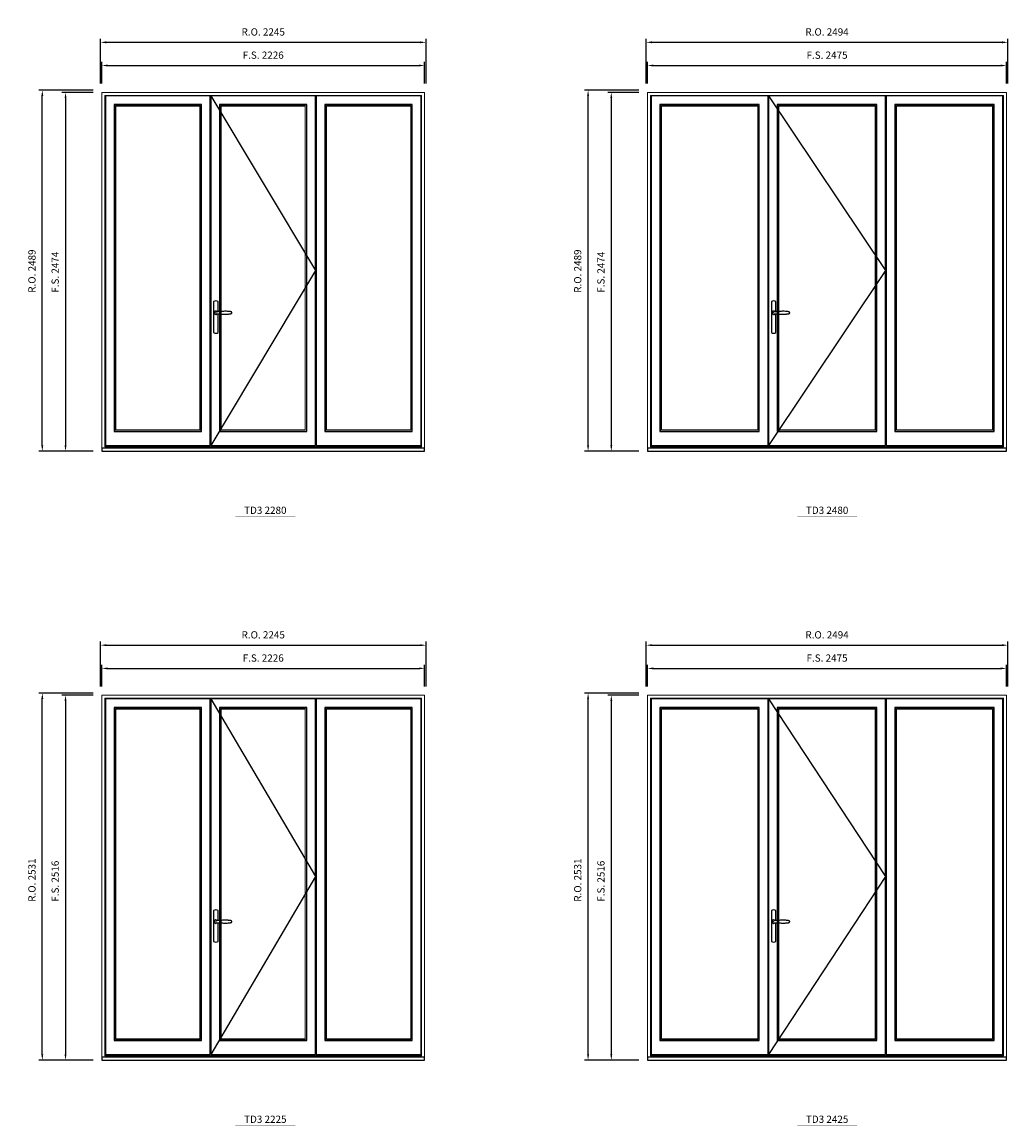
# Model space of a CAD drawing. Extents: x -31142 to 58417, y 78839 to 113981.
# Drawn here: x 12491 to 19287, y 88866 to 96477 of the extents above; entities that cross this region are included whole.
import ezdxf
from ezdxf.enums import TextEntityAlignment as Align

# ---------------------------------------------------------------- set-up
doc = ezdxf.new("R2010")
doc.units = 0
doc.header["$LTSCALE"] = 250
doc.header["$MEASUREMENT"] = 0
doc.header["$PDMODE"] = 3
doc.header["$PDSIZE"] = -2
doc.layers.get('0').update_dxf_attribs({"color": 5, "linetype": 'CONTINUOUS', "lineweight": 0})
doc.layers.get('DEFPOINTS').update_dxf_attribs({"color": 2, "linetype": 'CONTINUOUS', "lineweight": 0})
for name, color, linetype in [('7', 7, 'CONTINUOUS'), ('MC Brickmould', 3, 'CONTINUOUS'), ('Operation Lines', 2, 'CONTINUOUS'), ('Sash', 4, 'CONTINUOUS')]:
    doc.layers.add(name, color=color, linetype=linetype)
for name, color, linetype, lineweight in [('Dimensions', 2, 'CONTINUOUS', 0), ('FRAME', 7, 'CONTINUOUS', 0), ('GLASS', 6, 'CONTINUOUS', 0), ('GLAZING STOP', 1, 'CONTINUOUS', 0), ('TEXT', 7, 'CONTINUOUS', 0)]:
    doc.layers.add(name, color=color, linetype=linetype, lineweight=lineweight)
doc.layers.add('viewport', color=7, linetype='CONTINUOUS', plot=False)
doc.styles.add('ROMANS', font='romans')
doc.styles.add('style1', font='arial.ttf')
doc.dimstyles.new('LWDEC', dxfattribs={"dimscale": 20, "dimtxt": 2.5, "dimasz": 2, "dimexe": 1.25, "dimexo": 3, "dimgap": 2, "dimtad": 1, "dimtoh": 1, "dimdec": 0, "dimzin": 11, "dimdsep": 46, "dimtxsty": 'ROMANS', "dimcen": 0, "dimdle": 1.5, "dimazin": 0, "dimtfac": 1, "dimtdec": 0, "dimtix": 1, "dimtmove": 0, "dimatfit": 3, "dimfxl": 0, "dimtzin": 0, "dimarcsym": 0})

# ---------------------------------------------------------------- blocks, each defined once
blk = doc.blocks.new('label1')
at = {"const_width": 2}
blk.add_lwpolyline([(-206, 0), (206, 0)], dxfattribs=at)
at = {"linetype": 'Continuous', "style": 'style1'}
blk.add_attdef('LABEL', text='', height=50, dxfattribs=at).set_placement((0, 20), align=Align.CENTER)
blk = doc.blocks.new('*U4')
at = {"layer": '7', "color": 7, "lineweight": 25}
for points in [[(50.5, 921.2), (50.5, 991, 0.260241), (19.5, 991), (19.5, 776.9, 0.255586), (50.5, 776.9), (50.5, 906.7)], [(44.3, 921.4, 0.227156), (35, 925.9, 1.588724), (44.3, 906.6)], [(23.8, 917.4), (23.6, 917), (23.5, 916.7), (23.5, 916.4), (23.4, 916), (23.4, 915.7), (23.3, 915.5), (23.3, 915.2), (23.3, 915), (23.3, 914.8), (23.3, 914.5), (23.3, 914.1), (23.3, 914, 0.416255), (35, 902.3)]]:
    blk.add_lwpolyline(points, format="xyb", dxfattribs=at)
for points in [[(29.4, 924.4), (28.9, 924.1), (28.2, 923.6), (27.5, 923), (26.9, 922.6), (26.5, 922.1), (26, 921.5), (25.9, 921.5), (25.7, 921.2), (24.8, 919.9), (24.2, 918.6), (23.7, 917.1)], [(35.2, 902.3), (35, 902.2), (35, 902.3), (35, 902.3), (35, 902.4), (34.9, 902.5), (34.9, 902.5), (34.9, 902.6), (34.9, 902.7), (34.9, 902.8), (35, 902.9), (35.1, 903), (35.1, 903.2), (35.1, 903.2), (35.4, 903.7), (35.9, 904.2), (36.5, 904.7), (37.2, 905.2), (38, 905.5), (38.9, 905.9), (40.1, 906.1), (41.2, 906.4), (42.3, 906.4), (43.8, 906.6), (45.2, 906.6), (46.6, 906.7), (48.1, 906.7), (51, 906.7), (54, 906.6), (57.3, 906.4), (60.6, 906.1), (63.9, 905.8), (67.2, 905.6), (70.6, 905.4), (73.9, 905.2), (77.3, 904.9), (80.7, 904.7), (87.3, 904.4), (93.9, 904.2), (100.4, 904.1), (106.8, 904.2), (113.3, 904.4), (119.8, 904.8), (122.9, 905.1), (125.9, 905.4), (129, 905.7), (132, 906.1), (135.1, 906.5), (136.8, 906.8), (138.3, 907.3), (139.7, 907.8), (140.8, 908.3), (141.4, 908.5), (142, 908.8), (142.5, 909), (142.8, 909.2), (143.1, 909.5), (143.5, 909.7), (143.8, 910), (144.2, 910.3), (144.5, 910.7), (144.8, 911.2), (145, 911.6), (145.2, 912.1), (145.4, 912.7), (145.5, 912.9), (145.5, 913.1), (145.5, 913.5), (145.5, 913.7), (145.5, 914), (145.5, 914.3), (145.5, 914.7), (145.5, 915), (145.4, 915.2), (145.4, 915.5), (145.3, 915.7), (145, 916.4), (144.6, 917.1), (144.3, 917.6), (143.8, 918), (143.4, 918.4), (143.2, 918.5), (143, 918.6), (142.9, 918.7), (142.8, 918.8), (142.6, 918.8), (142.5, 918.9), (141.9, 919.2), (141.4, 919.5), (140.7, 919.8), (140, 920.1), (139.4, 920.3), (138.8, 920.5), (138.4, 920.6), (138, 920.8), (137.5, 921), (136.8, 921.1), (136, 921.3), (135.1, 921.5), (131.8, 922), (128.6, 922.3), (125.3, 922.7), (122.2, 922.9), (118.9, 923.2), (115.7, 923.4), (108, 923.8), (100.3, 923.9), (93.8, 923.8), (87.3, 923.6), (80.7, 923.2), (73.2, 922.7), (65.7, 922.2), (63.4, 922.1), (61, 921.9), (58.6, 921.7), (56.3, 921.5), (54, 921.4), (51.4, 921.2), (49, 921.2), (46.6, 921.2), (45.1, 921.3), (43.7, 921.4), (42.3, 921.5), (41.2, 921.6), (40.1, 921.8), (38.9, 922.1), (38, 922.4), (37.2, 922.8), (36.5, 923.2), (35.9, 923.7), (35.4, 924.2), (35.1, 924.7), (35.1, 924.8), (35.1, 924.9), (35, 925), (35, 925.1), (34.9, 925.2), (34.9, 925.3), (34.9, 925.3), (34.9, 925.4), (34.9, 925.5), (34.9, 925.6), (35, 925.6), (35, 925.6), (35, 925.7), (35, 925.8), (33.4, 925.6), (31.9, 925.3), (30.4, 924.8), (29.5, 924.4)], [(35, 925.8), (34.7, 925.7)], [(46.7, 914), (46.7, 914)]]:
    blk.add_lwpolyline(points, dxfattribs=at)
for centre, radius, start, end in [((34.8, 914.4), 11.3, 90.95089, 141.80667), ((34.8, 913.5), 11.2, 218.07311, 269.16932)]:
    blk.add_arc(centre, radius, start, end, dxfattribs=at)
at = {"layer": 'viewport', "color": 5}
blk.add_point((35, 914), dxfattribs=at)
blk = doc.blocks.new('*D1476')
at = {"layer": 'DEFPOINTS', "color": 0}
for p in [(15266.1, 96177.6), (13040.1, 95992.6), (15266.1, 95992.6)]:
    blk.add_point(p, dxfattribs=at)
at = {"layer": 'Dimensions', "color": 0, "lineweight": -2}
for p, q in [((13040.1, 96052.6), (13040.1, 96202.6)), ((15266.1, 96052.6), (15266.1, 96202.6))]:
    blk.add_line(p, q, dxfattribs=at)
at = {"layer": 'Dimensions', "color": 2, "lineweight": -2}
blk.add_line((13080.1, 96177.6), (15226.1, 96177.6), dxfattribs=at)
at = {"layer": 'Dimensions', "color": 2}
for points in [[(13080.1, 96184.3), (13080.1, 96170.9), (13040.1, 96177.6)], [(15226.1, 96184.3), (15226.1, 96170.9), (15266.1, 96177.6)]]:
    blk.add_solid(points, dxfattribs=at)
at = {"layer": 'Dimensions', "color": 0, "insert": (14153.1, 96242.6), "char_height": 50, "attachment_point": 5, "style": 'ROMANS'}
blk.add_mtext('F.S. 2226', dxfattribs=at)
blk = doc.blocks.new('*D1477')
at = {"layer": 'DEFPOINTS', "color": 0}
for p in [(13040.1, 95992.6), (12790.1, 93518.6), (13040.1, 93518.6)]:
    blk.add_point(p, dxfattribs=at)
at = {"layer": 'Dimensions', "color": 0, "lineweight": -2}
for p, q in [((12980.1, 95992.6), (12765.1, 95992.6)), ((12980.1, 93518.6), (12765.1, 93518.6))]:
    blk.add_line(p, q, dxfattribs=at)
at = {"layer": 'Dimensions', "color": 2, "lineweight": -2}
blk.add_line((12790.1, 95952.6), (12790.1, 93558.6), dxfattribs=at)
at = {"layer": 'Dimensions', "color": 2}
for points in [[(12783.4, 95952.6), (12796.8, 95952.6), (12790.1, 95992.6)], [(12783.4, 93558.6), (12796.8, 93558.6), (12790.1, 93518.6)]]:
    blk.add_solid(points, dxfattribs=at)
at = {"layer": 'Dimensions', "color": 0, "insert": (12725.1, 94752.5), "char_height": 50, "attachment_point": 5, "rotation": 90, "style": 'ROMANS'}
blk.add_mtext('F.S. 2474', dxfattribs=at)
blk = doc.blocks.new('*D1478')
at = {"layer": 'DEFPOINTS', "color": 0}
for p in [(15275.6, 96337.6), (13030.6, 95992.6), (15275.6, 95992.6)]:
    blk.add_point(p, dxfattribs=at)
at = {"layer": 'Dimensions', "color": 0, "lineweight": -2}
for p, q in [((13030.6, 96052.6), (13030.6, 96362.6)), ((15275.6, 96052.6), (15275.6, 96362.6))]:
    blk.add_line(p, q, dxfattribs=at)
at = {"layer": 'Dimensions', "color": 2, "lineweight": -2}
blk.add_line((13070.6, 96337.6), (15235.6, 96337.6), dxfattribs=at)
at = {"layer": 'Dimensions', "color": 2}
for points in [[(13070.6, 96344.3), (13070.6, 96330.9), (13030.6, 96337.6)], [(15235.6, 96344.3), (15235.6, 96330.9), (15275.6, 96337.6)]]:
    blk.add_solid(points, dxfattribs=at)
at = {"layer": 'Dimensions', "color": 0, "insert": (14153.1, 96402.6), "char_height": 50, "attachment_point": 5, "style": 'ROMANS'}
blk.add_mtext('R.O. 2245', dxfattribs=at)
blk = doc.blocks.new('*D1479')
at = {"layer": 'DEFPOINTS', "color": 0}
for p in [(12630.1, 96007.6), (13040.1, 96007.6), (13040.1, 93518.6)]:
    blk.add_point(p, dxfattribs=at)
at = {"layer": 'Dimensions', "color": 0, "lineweight": -2}
for p, q in [((12980.1, 96007.6), (12605.1, 96007.6)), ((12980.1, 93518.6), (12605.1, 93518.6))]:
    blk.add_line(p, q, dxfattribs=at)
at = {"layer": 'Dimensions', "color": 2, "lineweight": -2}
blk.add_line((12630.1, 93558.6), (12630.1, 95967.6), dxfattribs=at)
at = {"layer": 'Dimensions', "color": 2}
for points in [[(12623.4, 95967.6), (12636.8, 95967.6), (12630.1, 96007.6)], [(12623.4, 93558.6), (12636.8, 93558.6), (12630.1, 93518.6)]]:
    blk.add_solid(points, dxfattribs=at)
at = {"layer": 'Dimensions', "color": 0, "insert": (12565.1, 94760), "char_height": 50, "attachment_point": 5, "rotation": 90, "style": 'ROMANS'}
blk.add_mtext('R.O. 2489', dxfattribs=at)
blk = doc.blocks.new('*D1490')
at = {"layer": 'DEFPOINTS', "color": 0}
for p in [(19277.9, 96177.6), (16802.9, 95992.6), (19277.9, 95992.6)]:
    blk.add_point(p, dxfattribs=at)
at = {"layer": 'Dimensions', "color": 0, "lineweight": -2}
for p, q in [((16802.9, 96052.6), (16802.9, 96202.6)), ((19277.9, 96052.6), (19277.9, 96202.6))]:
    blk.add_line(p, q, dxfattribs=at)
at = {"layer": 'Dimensions', "color": 2, "lineweight": -2}
blk.add_line((16842.9, 96177.6), (19237.9, 96177.6), dxfattribs=at)
at = {"layer": 'Dimensions', "color": 2}
for points in [[(16842.9, 96184.3), (16842.9, 96170.9), (16802.9, 96177.6)], [(19237.9, 96184.3), (19237.9, 96170.9), (19277.9, 96177.6)]]:
    blk.add_solid(points, dxfattribs=at)
at = {"layer": 'Dimensions', "color": 0, "insert": (18040.4, 96242.6), "char_height": 50, "attachment_point": 5, "style": 'ROMANS'}
blk.add_mtext('F.S. 2475', dxfattribs=at)
blk = doc.blocks.new('*D1491')
at = {"layer": 'DEFPOINTS', "color": 0}
for p in [(16802.9, 95992.6), (16552.9, 93518.6), (16802.9, 93518.6)]:
    blk.add_point(p, dxfattribs=at)
at = {"layer": 'Dimensions', "color": 0, "lineweight": -2}
for p, q in [((16742.9, 95992.6), (16527.9, 95992.6)), ((16742.9, 93518.6), (16527.9, 93518.6))]:
    blk.add_line(p, q, dxfattribs=at)
at = {"layer": 'Dimensions', "color": 2, "lineweight": -2}
blk.add_line((16552.9, 95952.6), (16552.9, 93558.6), dxfattribs=at)
at = {"layer": 'Dimensions', "color": 2}
for points in [[(16546.2, 95952.6), (16559.5, 95952.6), (16552.9, 95992.6)], [(16546.2, 93558.6), (16559.5, 93558.6), (16552.9, 93518.6)]]:
    blk.add_solid(points, dxfattribs=at)
at = {"layer": 'Dimensions', "color": 0, "insert": (16487.9, 94752.5), "char_height": 50, "attachment_point": 5, "rotation": 90, "style": 'ROMANS'}
blk.add_mtext('F.S. 2474', dxfattribs=at)
blk = doc.blocks.new('*D1492')
at = {"layer": 'DEFPOINTS', "color": 0}
for p in [(19287.4, 96337.6), (16793.4, 95992.6), (19287.4, 95992.6)]:
    blk.add_point(p, dxfattribs=at)
at = {"layer": 'Dimensions', "color": 0, "lineweight": -2}
for p, q in [((16793.4, 96052.6), (16793.4, 96362.6)), ((19287.4, 96052.6), (19287.4, 96362.6))]:
    blk.add_line(p, q, dxfattribs=at)
at = {"layer": 'Dimensions', "color": 2, "lineweight": -2}
blk.add_line((16833.4, 96337.6), (19247.4, 96337.6), dxfattribs=at)
at = {"layer": 'Dimensions', "color": 2}
for points in [[(16833.4, 96344.3), (16833.4, 96330.9), (16793.4, 96337.6)], [(19247.4, 96344.3), (19247.4, 96330.9), (19287.4, 96337.6)]]:
    blk.add_solid(points, dxfattribs=at)
at = {"layer": 'Dimensions', "color": 0, "insert": (18040.4, 96402.6), "char_height": 50, "attachment_point": 5, "style": 'ROMANS'}
blk.add_mtext('R.O. 2494', dxfattribs=at)
blk = doc.blocks.new('*D1493')
at = {"layer": 'DEFPOINTS', "color": 0}
for p in [(16392.9, 96007.6), (16802.9, 96007.6), (16802.9, 93518.6)]:
    blk.add_point(p, dxfattribs=at)
at = {"layer": 'Dimensions', "color": 0, "lineweight": -2}
for p, q in [((16742.9, 96007.6), (16367.9, 96007.6)), ((16742.9, 93518.6), (16367.9, 93518.6))]:
    blk.add_line(p, q, dxfattribs=at)
at = {"layer": 'Dimensions', "color": 2, "lineweight": -2}
blk.add_line((16392.9, 93558.6), (16392.9, 95967.6), dxfattribs=at)
at = {"layer": 'Dimensions', "color": 2}
for points in [[(16386.2, 95967.6), (16399.5, 95967.6), (16392.9, 96007.6)], [(16386.2, 93558.6), (16399.5, 93558.6), (16392.9, 93518.6)]]:
    blk.add_solid(points, dxfattribs=at)
at = {"layer": 'Dimensions', "color": 0, "insert": (16327.9, 94760), "char_height": 50, "attachment_point": 5, "rotation": 90, "style": 'ROMANS'}
blk.add_mtext('R.O. 2489', dxfattribs=at)
blk = doc.blocks.new('*D1831')
at = {"layer": 'DEFPOINTS', "color": 0}
for p in [(15266.1, 92020.8), (13040.1, 91835.8), (15266.1, 91835.8)]:
    blk.add_point(p, dxfattribs=at)
at = {"layer": 'Dimensions', "color": 0, "lineweight": -2}
for p, q in [((13040.1, 91895.8), (13040.1, 92045.8)), ((15266.1, 91895.8), (15266.1, 92045.8))]:
    blk.add_line(p, q, dxfattribs=at)
at = {"layer": 'Dimensions', "color": 2, "lineweight": -2}
blk.add_line((13080.1, 92020.8), (15226.1, 92020.8), dxfattribs=at)
at = {"layer": 'Dimensions', "color": 2}
for points in [[(13080.1, 92027.4), (13080.1, 92014.1), (13040.1, 92020.8)], [(15226.1, 92027.4), (15226.1, 92014.1), (15266.1, 92020.8)]]:
    blk.add_solid(points, dxfattribs=at)
at = {"layer": 'Dimensions', "color": 0, "insert": (14153.1, 92085.8), "char_height": 50, "attachment_point": 5, "style": 'ROMANS'}
blk.add_mtext('F.S. 2226', dxfattribs=at)
blk = doc.blocks.new('*D1832')
at = {"layer": 'DEFPOINTS', "color": 0}
for p in [(13040.1, 91835.8), (12790.1, 89319.8), (13040.1, 89319.8)]:
    blk.add_point(p, dxfattribs=at)
at = {"layer": 'Dimensions', "color": 0, "lineweight": -2}
for p, q in [((12980.1, 91835.8), (12765.1, 91835.8)), ((12980.1, 89319.8), (12765.1, 89319.8))]:
    blk.add_line(p, q, dxfattribs=at)
at = {"layer": 'Dimensions', "color": 2, "lineweight": -2}
blk.add_line((12790.1, 91795.8), (12790.1, 89359.8), dxfattribs=at)
at = {"layer": 'Dimensions', "color": 2}
for points in [[(12783.4, 91795.8), (12796.8, 91795.8), (12790.1, 91835.8)], [(12783.4, 89359.8), (12796.8, 89359.8), (12790.1, 89319.8)]]:
    blk.add_solid(points, dxfattribs=at)
at = {"layer": 'Dimensions', "color": 0, "insert": (12725.1, 90553.7), "char_height": 50, "attachment_point": 5, "rotation": 90, "style": 'ROMANS'}
blk.add_mtext('F.S. 2516', dxfattribs=at)
blk = doc.blocks.new('*D1833')
at = {"layer": 'DEFPOINTS', "color": 0}
for p in [(15275.6, 92180.8), (13030.6, 91835.8), (15275.6, 91835.8)]:
    blk.add_point(p, dxfattribs=at)
at = {"layer": 'Dimensions', "color": 0, "lineweight": -2}
for p, q in [((13030.6, 91895.8), (13030.6, 92205.8)), ((15275.6, 91895.8), (15275.6, 92205.8))]:
    blk.add_line(p, q, dxfattribs=at)
at = {"layer": 'Dimensions', "color": 2, "lineweight": -2}
blk.add_line((13070.6, 92180.8), (15235.6, 92180.8), dxfattribs=at)
at = {"layer": 'Dimensions', "color": 2}
for points in [[(13070.6, 92187.4), (13070.6, 92174.1), (13030.6, 92180.8)], [(15235.6, 92187.4), (15235.6, 92174.1), (15275.6, 92180.8)]]:
    blk.add_solid(points, dxfattribs=at)
at = {"layer": 'Dimensions', "color": 0, "insert": (14153.1, 92245.8), "char_height": 50, "attachment_point": 5, "style": 'ROMANS'}
blk.add_mtext('R.O. 2245', dxfattribs=at)
blk = doc.blocks.new('*D1834')
at = {"layer": 'DEFPOINTS', "color": 0}
for p in [(12630.1, 91850.8), (13040.1, 91850.8), (13040.1, 89319.8)]:
    blk.add_point(p, dxfattribs=at)
at = {"layer": 'Dimensions', "color": 0, "lineweight": -2}
for p, q in [((12980.1, 91850.8), (12605.1, 91850.8)), ((12980.1, 89319.8), (12605.1, 89319.8))]:
    blk.add_line(p, q, dxfattribs=at)
at = {"layer": 'Dimensions', "color": 2, "lineweight": -2}
blk.add_line((12630.1, 89359.8), (12630.1, 91810.8), dxfattribs=at)
at = {"layer": 'Dimensions', "color": 2}
for points in [[(12623.4, 91810.8), (12636.8, 91810.8), (12630.1, 91850.8)], [(12623.4, 89359.8), (12636.8, 89359.8), (12630.1, 89319.8)]]:
    blk.add_solid(points, dxfattribs=at)
at = {"layer": 'Dimensions', "color": 0, "insert": (12565.1, 90561.2), "char_height": 50, "attachment_point": 5, "rotation": 90, "style": 'ROMANS'}
blk.add_mtext('R.O. 2531', dxfattribs=at)
blk = doc.blocks.new('*D1845')
at = {"layer": 'DEFPOINTS', "color": 0}
for p in [(19277.9, 92020.8), (16802.9, 91835.8), (19277.9, 91835.8)]:
    blk.add_point(p, dxfattribs=at)
at = {"layer": 'Dimensions', "color": 0, "lineweight": -2}
for p, q in [((16802.9, 91895.8), (16802.9, 92045.8)), ((19277.9, 91895.8), (19277.9, 92045.8))]:
    blk.add_line(p, q, dxfattribs=at)
at = {"layer": 'Dimensions', "color": 2, "lineweight": -2}
blk.add_line((16842.9, 92020.8), (19237.9, 92020.8), dxfattribs=at)
at = {"layer": 'Dimensions', "color": 2}
for points in [[(16842.9, 92027.4), (16842.9, 92014.1), (16802.9, 92020.8)], [(19237.9, 92027.4), (19237.9, 92014.1), (19277.9, 92020.8)]]:
    blk.add_solid(points, dxfattribs=at)
at = {"layer": 'Dimensions', "color": 0, "insert": (18040.4, 92085.8), "char_height": 50, "attachment_point": 5, "style": 'ROMANS'}
blk.add_mtext('F.S. 2475', dxfattribs=at)
blk = doc.blocks.new('*D1846')
at = {"layer": 'DEFPOINTS', "color": 0}
for p in [(16802.9, 91835.8), (16552.9, 89319.8), (16802.9, 89319.8)]:
    blk.add_point(p, dxfattribs=at)
at = {"layer": 'Dimensions', "color": 0, "lineweight": -2}
for p, q in [((16742.9, 91835.8), (16527.9, 91835.8)), ((16742.9, 89319.8), (16527.9, 89319.8))]:
    blk.add_line(p, q, dxfattribs=at)
at = {"layer": 'Dimensions', "color": 2, "lineweight": -2}
blk.add_line((16552.9, 91795.8), (16552.9, 89359.8), dxfattribs=at)
at = {"layer": 'Dimensions', "color": 2}
for points in [[(16546.2, 91795.8), (16559.5, 91795.8), (16552.9, 91835.8)], [(16546.2, 89359.8), (16559.5, 89359.8), (16552.9, 89319.8)]]:
    blk.add_solid(points, dxfattribs=at)
at = {"layer": 'Dimensions', "color": 0, "insert": (16487.9, 90553.7), "char_height": 50, "attachment_point": 5, "rotation": 90, "style": 'ROMANS'}
blk.add_mtext('F.S. 2516', dxfattribs=at)
blk = doc.blocks.new('*D1847')
at = {"layer": 'DEFPOINTS', "color": 0}
for p in [(19287.4, 92180.8), (16793.4, 91835.8), (19287.4, 91835.8)]:
    blk.add_point(p, dxfattribs=at)
at = {"layer": 'Dimensions', "color": 0, "lineweight": -2}
for p, q in [((16793.4, 91895.8), (16793.4, 92205.8)), ((19287.4, 91895.8), (19287.4, 92205.8))]:
    blk.add_line(p, q, dxfattribs=at)
at = {"layer": 'Dimensions', "color": 2, "lineweight": -2}
blk.add_line((16833.4, 92180.8), (19247.4, 92180.8), dxfattribs=at)
at = {"layer": 'Dimensions', "color": 2}
for points in [[(16833.4, 92187.4), (16833.4, 92174.1), (16793.4, 92180.8)], [(19247.4, 92187.4), (19247.4, 92174.1), (19287.4, 92180.8)]]:
    blk.add_solid(points, dxfattribs=at)
at = {"layer": 'Dimensions', "color": 0, "insert": (18040.4, 92245.8), "char_height": 50, "attachment_point": 5, "style": 'ROMANS'}
blk.add_mtext('R.O. 2494', dxfattribs=at)
blk = doc.blocks.new('*D1848')
at = {"layer": 'DEFPOINTS', "color": 0}
for p in [(16392.9, 91850.8), (16802.9, 91850.8), (16802.9, 89319.8)]:
    blk.add_point(p, dxfattribs=at)
at = {"layer": 'Dimensions', "color": 0, "lineweight": -2}
for p, q in [((16742.9, 91850.8), (16367.9, 91850.8)), ((16742.9, 89319.8), (16367.9, 89319.8))]:
    blk.add_line(p, q, dxfattribs=at)
at = {"layer": 'Dimensions', "color": 2, "lineweight": -2}
blk.add_line((16392.9, 89359.8), (16392.9, 91810.8), dxfattribs=at)
at = {"layer": 'Dimensions', "color": 2}
for points in [[(16386.2, 91810.8), (16399.5, 91810.8), (16392.9, 91850.8)], [(16386.2, 89359.8), (16399.5, 89359.8), (16392.9, 89319.8)]]:
    blk.add_solid(points, dxfattribs=at)
at = {"layer": 'Dimensions', "color": 0, "insert": (16327.9, 90561.2), "char_height": 50, "attachment_point": 5, "rotation": 90, "style": 'ROMANS'}
blk.add_mtext('R.O. 2531', dxfattribs=at)

msp = doc.modelspace()

# ---------------------------------------------------------------- linework, layer by layer
at = {"layer": 'FRAME'}
for points in [[(13040.1, 93518.6), (15266.1, 93518.6), (15266.1, 95992.6), (13040.1, 95992.6)], [(16802.9, 93518.6), (19277.9, 93518.6), (19277.9, 95992.6), (16802.9, 95992.6)], [(13061.1, 93549.4), (15245.1, 93549.4), (15245.1, 95971.6), (13061.1, 95971.6)], [(16823.9, 93549.4), (19256.9, 93549.4), (19256.9, 95971.6), (16823.9, 95971.6)], [(13040.1, 89319.8), (15266.1, 89319.8), (15266.1, 91835.8), (13040.1, 91835.8)], [(13061.1, 89350.5), (15245.1, 89350.5), (15245.1, 91814.8), (13061.1, 91814.8)], [(16802.9, 89319.8), (19277.9, 89319.8), (19277.9, 91835.8), (16802.9, 91835.8)], [(16823.9, 89350.5), (19256.9, 89350.5), (19256.9, 91814.8), (16823.9, 91814.8)]]:
    msp.add_lwpolyline(points, close=True, dxfattribs=at)
at = {"layer": 'GLASS'}
for points in [[(13129.1, 93657.6), (13723.8, 93657.6), (13723.8, 95904.6), (13129.1, 95904.6)], [(13855.8, 93657.6), (14450.4, 93657.6), (14450.4, 95904.6), (13855.8, 95904.6)], [(14582.4, 93657.6), (15177.1, 93657.6), (15177.1, 95904.6), (14582.4, 95904.6)], [(16891.9, 93657.6), (17569.5, 93657.6), (17569.5, 95904.6), (16891.9, 95904.6)], [(17701.5, 93657.6), (18379.2, 93657.6), (18379.2, 95904.6), (17701.5, 95904.6)], [(18511.2, 93657.6), (19188.9, 93657.6), (19188.9, 95904.6), (18511.2, 95904.6)], [(13129.1, 89458.8), (13723.8, 89458.8), (13723.8, 91747.8), (13129.1, 91747.8)], [(13855.8, 89458.8), (14450.4, 89458.8), (14450.4, 91747.8), (13855.8, 91747.8)], [(14582.4, 89458.8), (15177.1, 89458.8), (15177.1, 91747.8), (14582.4, 91747.8)], [(16891.9, 89458.8), (17569.5, 89458.8), (17569.5, 91747.8), (16891.9, 91747.8)], [(17701.5, 89458.8), (18379.2, 89458.8), (18379.2, 91747.8), (17701.5, 91747.8)], [(18511.2, 89458.8), (19188.9, 89458.8), (19188.9, 91747.8), (18511.2, 91747.8)]]:
    msp.add_lwpolyline(points, close=True, dxfattribs=at)
at = {"layer": 'GLAZING STOP'}
for points in [[(13136.1, 93664.6), (13716.8, 93664.6), (13716.8, 95897.6), (13136.1, 95897.6)], [(13862.8, 93664.6), (14443.4, 93664.6), (14443.4, 95897.6), (13862.8, 95897.6)], [(14589.4, 93664.6), (15170.1, 93664.6), (15170.1, 95897.6), (14589.4, 95897.6)], [(16898.9, 93664.6), (17562.5, 93664.6), (17562.5, 95897.6), (16898.9, 95897.6)], [(17708.5, 93664.6), (18372.2, 93664.6), (18372.2, 95897.6), (17708.5, 95897.6)], [(18518.2, 93664.6), (19181.9, 93664.6), (19181.9, 95897.6), (18518.2, 95897.6)], [(13136.1, 89465.8), (13716.8, 89465.8), (13716.8, 91740.8), (13136.1, 91740.8)], [(13862.8, 89465.8), (14443.4, 89465.8), (14443.4, 91740.8), (13862.8, 91740.8)], [(14589.4, 89465.8), (15170.1, 89465.8), (15170.1, 91740.8), (14589.4, 91740.8)], [(16898.9, 89465.8), (17562.5, 89465.8), (17562.5, 91740.8), (16898.9, 91740.8)], [(17708.5, 89465.8), (18372.2, 89465.8), (18372.2, 91740.8), (17708.5, 91740.8)], [(18518.2, 89465.8), (19181.9, 89465.8), (19181.9, 91740.8), (18518.2, 91740.8)]]:
    msp.add_lwpolyline(points, close=True, dxfattribs=at)
at = {"layer": 'MC Brickmould'}
for points in [[(13040.1, 93518.6), (15266.1, 93518.6), (15266.1, 93539.6), (13040.1, 93539.6)], [(16802.9, 93518.6), (19277.9, 93518.6), (19277.9, 93539.6), (16802.9, 93539.6)], [(13040.1, 89319.8), (15266.1, 89319.8), (15266.1, 89340.8), (13040.1, 89340.8)], [(16802.9, 89319.8), (19277.9, 89319.8), (19277.9, 89340.8), (16802.9, 89340.8)]]:
    msp.add_lwpolyline(points, close=True, dxfattribs=at)
at = {"layer": 'Operation Lines'}
for points in [[(13791.8, 95968.6), (14514.4, 94763.6), (13791.8, 93558.6)], [(17637.5, 95968.6), (18443.2, 94763.6), (17637.5, 93558.6)], [(13791.8, 91811.8), (14514.4, 90585.8), (13791.8, 89359.8)], [(17637.5, 91811.8), (18443.2, 90585.8), (17637.5, 89359.8)]]:
    msp.add_lwpolyline(points, dxfattribs=at)
at = {"layer": 'Sash'}
for points in [[(13065.1, 93558.6), (13787.8, 93558.6), (13787.8, 95968.6), (13065.1, 95968.6)], [(13125.1, 93653.6), (13727.8, 93653.6), (13727.8, 95908.6), (13125.1, 95908.6)], [(13791.8, 93558.6), (14514.4, 93558.6), (14514.4, 95968.6), (13791.8, 95968.6)], [(13851.8, 93653.6), (14454.4, 93653.6), (14454.4, 95908.6), (13851.8, 95908.6)], [(14518.4, 93558.6), (15241.1, 93558.6), (15241.1, 95968.6), (14518.4, 95968.6)], [(14578.4, 93653.6), (15181.1, 93653.6), (15181.1, 95908.6), (14578.4, 95908.6)], [(16827.9, 93558.6), (17633.5, 93558.6), (17633.5, 95968.6), (16827.9, 95968.6)], [(16887.9, 93653.6), (17573.5, 93653.6), (17573.5, 95908.6), (16887.9, 95908.6)], [(17637.5, 93558.6), (18443.2, 93558.6), (18443.2, 95968.6), (17637.5, 95968.6)], [(17697.5, 93653.6), (18383.2, 93653.6), (18383.2, 95908.6), (17697.5, 95908.6)], [(18447.2, 93558.6), (19252.9, 93558.6), (19252.9, 95968.6), (18447.2, 95968.6)], [(18507.2, 93653.6), (19192.9, 93653.6), (19192.9, 95908.6), (18507.2, 95908.6)], [(13065.1, 89359.8), (13787.8, 89359.8), (13787.8, 91811.8), (13065.1, 91811.8)], [(13791.8, 89359.8), (14514.4, 89359.8), (14514.4, 91811.8), (13791.8, 91811.8)], [(14518.4, 89359.8), (15241.1, 89359.8), (15241.1, 91811.8), (14518.4, 91811.8)], [(16827.9, 89359.8), (17633.5, 89359.8), (17633.5, 91811.8), (16827.9, 91811.8)], [(17637.5, 89359.8), (18443.2, 89359.8), (18443.2, 91811.8), (17637.5, 91811.8)], [(18447.2, 89359.8), (19252.9, 89359.8), (19252.9, 91811.8), (18447.2, 91811.8)], [(13125.1, 89454.8), (13727.8, 89454.8), (13727.8, 91751.8), (13125.1, 91751.8)], [(13851.8, 89454.8), (14454.4, 89454.8), (14454.4, 91751.8), (13851.8, 91751.8)], [(14578.4, 89454.8), (15181.1, 89454.8), (15181.1, 91751.8), (14578.4, 91751.8)], [(16887.9, 89454.8), (17573.5, 89454.8), (17573.5, 91751.8), (16887.9, 91751.8)], [(17697.5, 89454.8), (18383.2, 89454.8), (18383.2, 91751.8), (17697.5, 91751.8)], [(18507.2, 89454.8), (19192.9, 89454.8), (19192.9, 91751.8), (18507.2, 91751.8)]]:
    msp.add_lwpolyline(points, close=True, dxfattribs=at)

# ---------------------------------------------------------------- block references
at = {"layer": 'Operation Lines'}
for p in [(13791.8, 93559.1), (17637.5, 93559.1), (13791.8, 89360.8), (17637.5, 89360.8)]:
    msp.add_blockref('*U4', p, dxfattribs=at)
at = {"layer": 'TEXT', "linetype": 'Continuous'}
for p, values in [((14167.6, 93066.1), {'LABEL': 'TD3 2280'}), ((18041, 93066.1), {'LABEL': 'TD3 2480'}), ((14167.6, 88867.3), {'LABEL': 'TD3 2225'}), ((18041, 88867.3), {'LABEL': 'TD3 2425'})]:
    msp.add_blockref('label1', p, dxfattribs=at).add_auto_attribs(values)

# ---------------------------------------------------------------- dimensions: what is measured, and where the dimension line sits
at = {"layer": 'Dimensions'}
for base, p1, p2, text, picture, middle in [((15275.6, 96337.6), (13030.6, 95992.6), (15275.6, 95992.6), 'R.O. <>', '*D1478', (14153.1, 96402.6)), ((19287.4, 96337.6), (16793.4, 95992.6), (19287.4, 95992.6), 'R.O. <>', '*D1492', (18040.4, 96402.6)), ((15266.1, 96177.6), (13040.1, 95992.6), (15266.1, 95992.6), 'F.S. <>', '*D1476', (14153.1, 96242.6)), ((19277.9, 96177.6), (16802.9, 95992.6), (19277.9, 95992.6), 'F.S. <>', '*D1490', (18040.4, 96242.6)), ((15275.6, 92180.8), (13030.6, 91835.8), (15275.6, 91835.8), 'R.O. <>', '*D1833', (14153.1, 92245.8)), ((19287.4, 92180.8), (16793.4, 91835.8), (19287.4, 91835.8), 'R.O. <>', '*D1847', (18040.4, 92245.8)), ((15266.1, 92020.8), (13040.1, 91835.8), (15266.1, 91835.8), 'F.S. <>', '*D1831', (14153.1, 92085.8)), ((19277.9, 92020.8), (16802.9, 91835.8), (19277.9, 91835.8), 'F.S. <>', '*D1845', (18040.4, 92085.8))]:
    dim = msp.add_linear_dim(base=base, p1=p1, p2=p2, text=text, dimstyle='LWDEC', override={"dimclrd": 2}, dxfattribs=at)
    dim.commit()
    dim.dimension.update_dxf_attribs({"geometry": picture, "text_midpoint": middle})
for base, p1, p2, text, picture, middle in [((12630.1, 96007.6), (13040.1, 93518.6), (13040.1, 96007.6), 'R.O. <>', '*D1479', (12630.1, 94760)), ((12790.1, 93518.6), (13040.1, 95992.6), (13040.1, 93518.6), 'F.S. <>', '*D1477', (12790.1, 94752.5)), ((16392.9, 96007.6), (16802.9, 93518.6), (16802.9, 96007.6), 'R.O. <>', '*D1493', (16392.9, 94760)), ((16552.9, 93518.6), (16802.9, 95992.6), (16802.9, 93518.6), 'F.S. <>', '*D1491', (16552.9, 94752.5)), ((12630.1, 91850.8), (13040.1, 89319.8), (13040.1, 91850.8), 'R.O. <>', '*D1834', (12630.1, 90561.2)), ((12790.1, 89319.8), (13040.1, 91835.8), (13040.1, 89319.8), 'F.S. <>', '*D1832', (12790.1, 90553.7)), ((16392.9, 91850.8), (16802.9, 89319.8), (16802.9, 91850.8), 'R.O. <>', '*D1848', (16392.9, 90561.2)), ((16552.9, 89319.8), (16802.9, 91835.8), (16802.9, 89319.8), 'F.S. <>', '*D1846', (16552.9, 90553.7))]:
    dim = msp.add_linear_dim(base=base, p1=p1, p2=p2, angle=90, text=text, dimstyle='LWDEC', override={"dimclrd": 2}, dxfattribs=at)
    dim.commit()
    dim.dimension.update_dxf_attribs({"geometry": picture, "text_midpoint": middle, "dimtype": 160})

doc.saveas('drawing.dxf')
